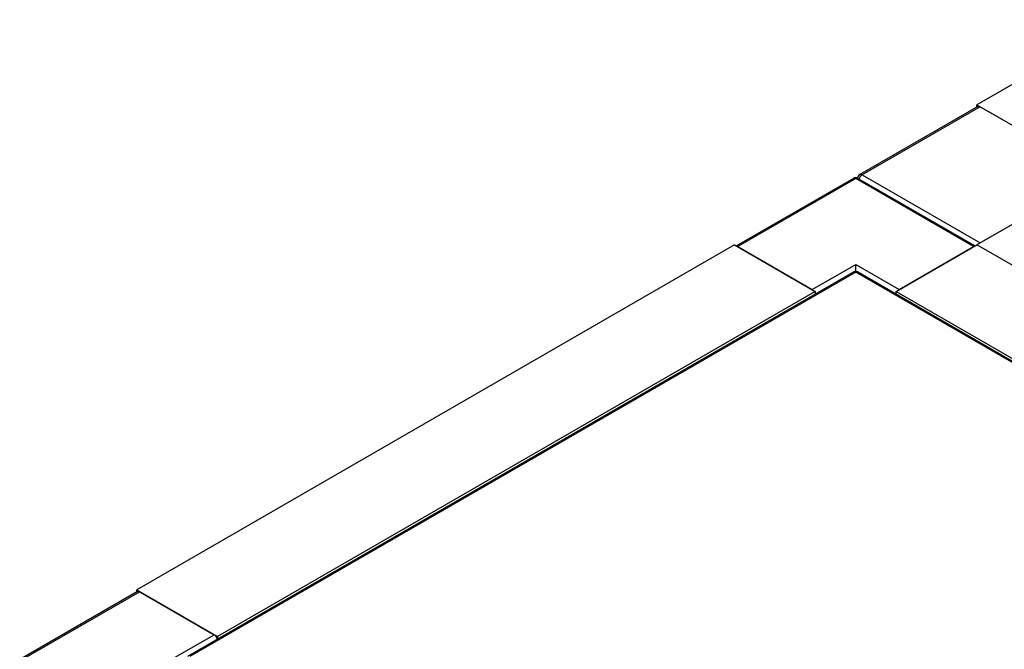
# Model space of a CAD drawing. Units: millimetres. Extents: x 140 to 691, y 93 to 525.
# Drawn here: x 617 to 646, y 257 to 276 of the extents above; entities that cross this region are included whole.
import ezdxf

# ---------------------------------------------------------------- set-up
doc = ezdxf.new("R2010")
doc.units = ezdxf.units.MM

msp = doc.modelspace()

# ---------------------------------------------------------------- linework, layer by layer
at = {"color": 7, "linetype": 'Continuous', "lineweight": 25}
for p, q in [((649.095, 275.504), (644.789, 273.018)), ((644.817, 272.97), (641.376, 270.984)), ((644.884, 272.964), (641.442, 270.977)), ((644.789, 272.954), (644.789, 273.018)), ((644.789, 273.018), (647.146, 271.658)), ((644.884, 272.964), (647.052, 271.712)), ((641.442, 270.977), (644.884, 268.991)), ((641.187, 270.875), (637.774, 268.904)), ((641.254, 270.868), (637.813, 268.882)), ((644.695, 268.882), (641.254, 270.868)), ((644.734, 268.904), (641.321, 270.875)), ((647.019, 270.223), (644.789, 268.936)), ((647.019, 270.223), (644.884, 268.991)), ((637.718, 268.936), (620.276, 258.867)), ((637.718, 268.936), (640.075, 267.576)), ((642.432, 267.576), (644.789, 268.936)), ((655.867, 262.541), (644.789, 268.936)), ((637.813, 268.882), (639.981, 267.63)), ((642.527, 267.63), (644.695, 268.882)), ((639.981, 267.63), (641.254, 268.365)), ((641.254, 268.365), (642.527, 267.63)), ((641.22, 268.154), (621.763, 256.921)), ((641.254, 268.142), (621.823, 256.924)), ((641.254, 268.142), (641.254, 268.147)), ((654.071, 260.774), (641.287, 268.154)), ((640.075, 267.576), (622.633, 257.506)), ((640.075, 267.576), (640.075, 267.493)), ((642.432, 267.576), (654.143, 260.815)), ((642.432, 267.493), (642.432, 267.576)), ((620.276, 258.803), (620.276, 258.867)), ((620.276, 258.867), (622.633, 257.506)), ((620.304, 258.819), (616.863, 256.833)), ((620.371, 258.813), (616.929, 256.826)), ((620.371, 258.813), (622.539, 257.561)), ((621.266, 256.826), (622.539, 257.561)), ((622.633, 257.506), (622.633, 257.424))]:
    msp.add_line(p, q, dxfattribs=at)
at = {"color": 8, "linetype": 'Continuous', "lineweight": 25}
for p, q in [((641.254, 268.147), (641.25, 268.144)), ((641.258, 268.144), (641.254, 268.147)), ((654.045, 260.757), (641.254, 268.142))]:
    msp.add_line(p, q, dxfattribs=at)
at = {"color": 7, "linetype": 'Continuous', "lineweight": 25, "flags": 128}
msp.add_lwpolyline([(641.254, 268.147), (641.254, 268.17), (641.254, 268.197), (641.254, 268.226), (641.254, 268.256), (641.254, 268.286), (641.254, 268.315), (641.254, 268.341), (641.254, 268.365)], dxfattribs=at)
at = {"color": 7, "linetype": 'Continuous', "lineweight": 25}
for centre, radius, start, end in [((644.845, 272.909), 0.0671, 54.3823, 114.3067), ((641.442, 270.868), 0.133, 119.9973, 174.7307), ((641.254, 270.759), 0.133, 60.0027, 119.9973), ((620.332, 258.758), 0.0671, 54.3823, 114.3067), ((622.425, 257.385), 0.209, 10.075, 57.0393)]:
    msp.add_arc(centre, radius, start, end, dxfattribs=at)
at = {"color": 8, "linetype": 'Continuous', "lineweight": 25}
for centre, radius, start, end in [((641.557, 270.801), 0.21, 123.0733, 164.9878), ((641.403, 270.923), 0.0671, 54.3823, 114.3067), ((641.215, 270.814), 0.0671, 54.3823, 114.3067), ((641.293, 270.814), 0.0671, 65.6896, 125.6191)]:
    msp.add_arc(centre, radius, start, end, dxfattribs=at)
at = {"color": 7, "linetype": 'Continuous', "lineweight": 25}
for points, knots in [([(641.22, 268.154), (641.225, 268.155), (641.234, 268.157), (641.247, 268.147), (641.254, 268.142)], [0, 0, 0, 0, 0.49993, 1, 1, 1, 1]), ([(641.254, 268.142), (641.26, 268.147), (641.274, 268.157), (641.283, 268.155), (641.287, 268.154)], [0, 0, 0, 0, 0.500014, 1, 1, 1, 1])]:
    msp.add_open_spline(points, degree=3, knots=knots, dxfattribs=at)

doc.saveas('drawing.dxf')
